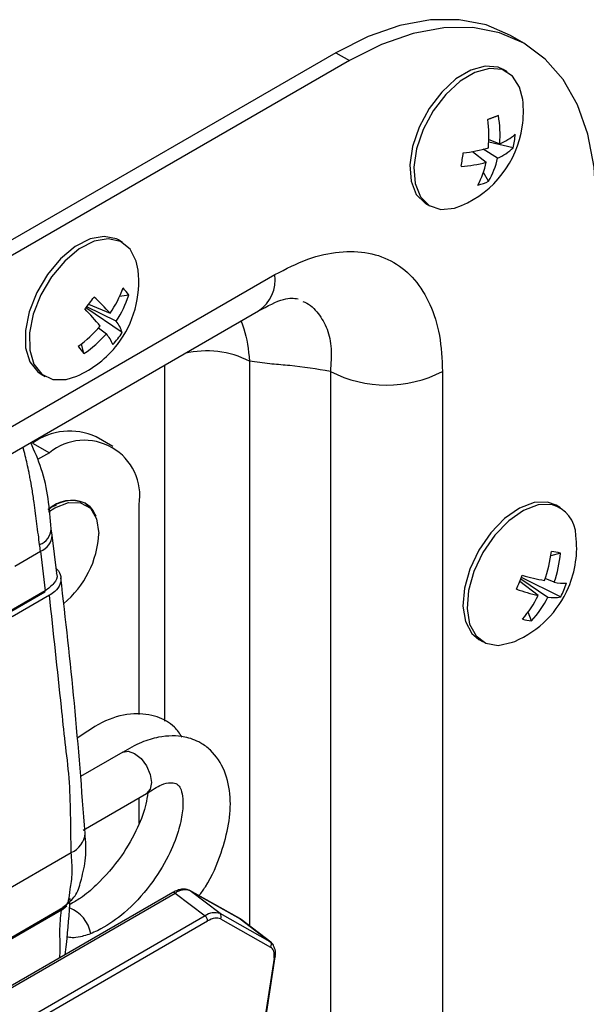
# Model space of a CAD drawing. Units: millimetres. Extents: x -1683 to 1947, y -95 to 3275.
# Drawn here: x 1823 to 1859, y 2482 to 2544 of the extents above; entities that cross this region are included whole.
import ezdxf

# ---------------------------------------------------------------- set-up
doc = ezdxf.new("R2010")
doc.units = ezdxf.units.MM
doc.layers.add('T12GRIDFC', color=7, linetype='Continuous')

msp = doc.modelspace()

# ---------------------------------------------------------------- linework, layer by layer
at = {"layer": 'T12GRIDFC', "color": 7, "linetype": 'Continuous', "lineweight": 25}
for p, q in [((1855.2, 2542.723), (1854.351, 2543.213)), ((1843.352, 2542.124), (1784.662, 2508.243)), ((1844.201, 2541.634), (1785.511, 2507.753)), ((1843.352, 2542.124), (1844.201, 2541.634)), ((1854.143, 2540.919), (1853.887, 2541.068)), ((1853.596, 2538.166), (1852.927, 2537.922)), ((1852.989, 2536.664), (1853.678, 2536.387)), ((1853.543, 2535.478), (1852.627, 2536.038)), ((1854.526, 2536.141), (1852.983, 2536.488)), ((1851.966, 2535.899), (1852.824, 2535.22)), ((1852.976, 2534.027), (1852.646, 2534.573)), ((1849.01, 2532.621), (1849.267, 2532.472)), ((1829.89, 2530.176), (1829.633, 2530.324)), ((1790.207, 2499.685), (1839.505, 2528.145)), ((1830.29, 2526.842), (1829.705, 2526.757)), ((1829.872, 2524.49), (1827.584, 2526.052)), ((1829.502, 2525.218), (1827.638, 2526.12)), ((1827.757, 2526.273), (1829.113, 2525.709)), ((1789.171, 2497.396), (1838.469, 2525.855)), ((1828.386, 2524.782), (1828.882, 2524.411)), ((1827.467, 2523.167), (1827.319, 2523.786)), ((1832.534, 2522.429), (1832.534, 2499.999)), ((1837.908, 2522.684), (1837.908, 2487.102)), ((1824.757, 2521.877), (1825.013, 2521.729)), ((1842.999, 2522.044), (1842.999, 2456.835)), ((1850.07, 2522.044), (1850.07, 2456.835)), ((1824.225, 2517.525), (1825.286, 2516.913)), ((1829.285, 2517.309), (1828.225, 2517.921)), ((1825.286, 2516.913), (1824.542, 2516.484)), ((1827.554, 2513.731), (1827.533, 2513.743)), ((1827.533, 2513.743), (1827.846, 2513.494)), ((1830.943, 2500.419), (1830.943, 2513.646)), ((1857.502, 2513.455), (1857.246, 2513.603)), ((1825.459, 2511.718), (1825.406, 2512.128)), ((1825.747, 2509.331), (1825.459, 2511.717)), ((1823.111, 2509.778), (1824.726, 2510.71)), ((1824.726, 2510.71), (1825.026, 2508.217)), ((1857.507, 2510.598), (1856.898, 2510.421)), ((1856.104, 2507.924), (1854.942, 2508.81)), ((1855.012, 2508.977), (1856.716, 2507.816)), ((1857.519, 2507.828), (1855.044, 2509.053)), ((1857.116, 2508.754), (1856.551, 2508.997)), ((1822.848, 2506.912), (1825.006, 2508.159)), ((1825.026, 2508.217), (1822.868, 2506.971)), ((1825.286, 2507.932), (1822.936, 2506.576)), ((1855.684, 2506.324), (1855.469, 2506.876)), ((1852.369, 2505.156), (1852.626, 2505.008)), ((1829.91, 2498.044), (1827.242, 2496.504)), ((1827.405, 2493.134), (1831.41, 2495.446)), ((1830.943, 2493.569), (1830.943, 2495.176)), ((1801.555, 2477.233), (1826.657, 2491.724)), ((1833.072, 2489.203), (1793.585, 2466.407)), ((1793.738, 2466.376), (1833.225, 2489.171)), ((1833.081, 2489.207), (1833.072, 2489.203)), ((1833.225, 2489.171), (1835.11, 2487.728)), ((1837.295, 2487.563), (1834.135, 2489.33)), ((1834.159, 2489.315), (1834.135, 2489.33)), ((1836.043, 2487.871), (1834.159, 2489.315)), ((1834.159, 2489.315), (1837.318, 2487.548)), ((1799.479, 2472.869), (1826.136, 2488.259)), ((1835.11, 2487.728), (1795.622, 2464.932)), ((1826.045, 2488.099), (1799.388, 2472.71)), ((1839.202, 2486.104), (1836.043, 2487.871)), ((1837.318, 2487.548), (1837.295, 2487.563)), ((1795.768, 2464.614), (1835.255, 2487.409)), ((1836.072, 2487.535), (1839.231, 2485.767)), ((1837.318, 2487.548), (1839.202, 2486.104)), ((1837.373, 2487.511), (1837.318, 2487.548)), ((1839.257, 2486.068), (1837.373, 2487.511)), ((1839.202, 2486.104), (1839.257, 2486.068)), ((1838.79, 2480.39), (1839.525, 2485.156)), ((1839.526, 2485.164), (1839.525, 2485.156)), ((1839.453, 2485.061), (1838.717, 2480.294))]:
    msp.add_line(p, q, dxfattribs=at)
at = {"layer": 'T12GRIDFC', "color": 7, "linetype": 'Continuous', "lineweight": 25, "flags": 128}
for points in [[(1854.351, 2543.213), (1852.822, 2543.878), (1851.13, 2544.207), (1849.305, 2544.193), (1847.379, 2543.836), (1845.383, 2543.142), (1843.352, 2542.124)], [(1859.757, 2532.65), (1859.624, 2534.918), (1859.227, 2536.994), (1858.573, 2538.841), (1857.673, 2540.429), (1856.542, 2541.73), (1855.201, 2542.722), (1853.671, 2543.389), (1851.979, 2543.717), (1850.154, 2543.703), (1848.227, 2543.346), (1846.231, 2542.652), (1844.201, 2541.634)], [(1853.887, 2541.068), (1853.576, 2541.206), (1852.765, 2541.285), (1851.857, 2541.034), (1850.918, 2540.472), (1850.018, 2539.642), (1849.225, 2538.604), (1848.596, 2537.435), (1848.179, 2536.223), (1848.005, 2535.056), (1848.085, 2534.022), (1848.416, 2533.198), (1848.971, 2532.644), (1849.01, 2532.621)], [(1855.126, 2539.172), (1854.933, 2539.96), (1854.486, 2540.656), (1853.833, 2541.058), (1853.022, 2541.136), (1852.113, 2540.886), (1851.174, 2540.324), (1850.275, 2539.493), (1849.481, 2538.455), (1848.853, 2537.287), (1848.436, 2536.074), (1848.261, 2534.908), (1848.342, 2533.874), (1848.672, 2533.05), (1849.228, 2532.496), (1849.967, 2532.253), (1850.835, 2532.34), (1851.271, 2532.495)], [(1852.927, 2537.926), (1853.016, 2537.958), (1853.103, 2537.989), (1853.189, 2538.02), (1853.273, 2538.05), (1853.356, 2538.08), (1853.438, 2538.109), (1853.517, 2538.138), (1853.596, 2538.166)], [(1829.633, 2530.324), (1829.513, 2530.387), (1828.738, 2530.553), (1827.849, 2530.388), (1826.911, 2529.905), (1825.994, 2529.141), (1825.167, 2528.15), (1824.489, 2527.008), (1824.013, 2525.799), (1823.772, 2524.611), (1823.786, 2523.535), (1824.052, 2522.648), (1824.551, 2522.018), (1824.757, 2521.877)], [(1830.372, 2529.755), (1829.769, 2530.239), (1828.995, 2530.405), (1828.105, 2530.24), (1827.168, 2529.757), (1826.251, 2528.993), (1825.423, 2528.002), (1824.746, 2526.86), (1824.27, 2525.65), (1824.029, 2524.463), (1824.042, 2523.387), (1824.308, 2522.5), (1824.807, 2521.87), (1825.503, 2521.542), (1826.343, 2521.542), (1827.018, 2521.752)], [(1830.872, 2528.429), (1830.759, 2528.99), (1830.372, 2529.755)], [(1825.233, 2513.185), (1825.621, 2513.44), (1826.48, 2513.779), (1827.256, 2513.77), (1827.871, 2513.415), (1828.266, 2512.747), (1828.402, 2511.834)], [(1827.554, 2513.731), (1827.891, 2513.455), (1828.214, 2512.911)], [(1857.246, 2513.603), (1856.693, 2513.802), (1855.845, 2513.776), (1854.919, 2513.424), (1853.985, 2512.772), (1853.112, 2511.868), (1852.365, 2510.78), (1851.798, 2509.588), (1851.456, 2508.38), (1851.361, 2507.247), (1851.522, 2506.272), (1851.927, 2505.527), (1852.369, 2505.156)], [(1856.95, 2513.654), (1856.101, 2513.628), (1855.176, 2513.276), (1854.242, 2512.624), (1853.368, 2511.72), (1852.621, 2510.632), (1852.055, 2509.44), (1851.712, 2508.232), (1851.618, 2507.099), (1851.779, 2506.123), (1852.184, 2505.379), (1852.802, 2504.92), (1853.589, 2504.78), (1854.484, 2504.971), (1854.63, 2505.03)], [(1829.893, 2498.033), (1829.91, 2498.044), (1830.254, 2498.111), (1830.66, 2497.97), (1831.066, 2497.642), (1831.41, 2497.178), (1831.64, 2496.648), (1831.72, 2496.132), (1831.64, 2495.71), (1831.41, 2495.446), (1831.41, 2495.446)], [(1826.045, 2488.099), (1826.282, 2488.27), (1826.381, 2488.371)], [(1826.386, 2488.447), (1826.38, 2488.441), (1826.136, 2488.259)]]:
    msp.add_lwpolyline(points, dxfattribs=at)
at = {"layer": 'T12GRIDFC', "color": 7, "linetype": 'Continuous', "lineweight": 25}
for centre, radius, start, end in [((1848.719, 2538.42), 6.452, 351.49008, 6.69665), ((1844.091, 2536.865), 8.899, 355.25116, 6.84381), ((1846.2, 2536.931), 7.498, 355.83971, 9.4836), ((1848.719, 2538.42), 6.452, 293.30872, 351.49008), ((1852.357, 2539.622), 3.494, 292.22114, 311.06122), ((1849.799, 2537.281), 4.863, 346.44789, 356.53227), ((1850.252, 2545.529), 9.783, 276.60847, 286.07067), ((1852.299, 2538.383), 3.16, 293.17717, 314.81231), ((1825.376, 2539.27), 26.231, 350.55655, 352.42361), ((1848.63, 2536.558), 5.03, 329.78274, 347.60082), ((1850.829, 2542.569), 7.615, 273.17884, 285.18877), ((1847.506, 2536.326), 5.431, 332.13095, 348.25724), ((1851.484, 2537.133), 3.446, 283.82451, 295.66142), ((1824.465, 2527.677), 6.452, 322.47394, 6.69665), ((1837.127, 2527.842), 2.398, 304.05635, 7.25583), ((1823.04, 2529.828), 7.338, 325.85069, 339.8403), ((1827.992, 2525.394), 2.717, 32.2205, 44.53359), ((1809.887, 2540.119), 22.607, 321.27443, 323.67345), ((1819.957, 2517.616), 12.22, 41.47463, 48.21017), ((1823.925, 2528.929), 6.699, 326.35423, 341.8464), ((1811.935, 2510.93), 21.666, 40.15847, 43.98515), ((1821.987, 2530.571), 8.63, 306.37897, 318.93229), ((1827.718, 2523.852), 2.246, 16.4869, 37.44072), ((1823.19, 2529.455), 7.605, 304.22181, 318.45434), ((1826.151, 2522.268), 3.472, 25.06593, 38.11847), ((1824.868, 2527.736), 5.964, 317.9231, 327.02479), ((1824.465, 2527.677), 6.452, 293.30872, 322.47394), ((1832.145, 2527.243), 6.205, 215.68522, 221.06887), ((1835.211, 2517.458), 5.88, 62.70194, 103.66497), ((1846.534, 2528.867), 7.685, 242.60967, 297.39033), ((1826.568, 2514.254), 4.024, 65.69288, 125.61758), ((1827.494, 2514.206), 3.494, 350.78596, 129.20329), ((1826.686, 2511.737), 2.177, 67.1159, 132.74172), ((1826.706, 2511.717), 2.184, 67.1612, 133.13155), ((1856.389, 2511.633), 2.098, 2.05302, 74.47358), ((1824.273, 2512.19), 1.135, 290.55925, 356.80502), ((1822.286, 2512.13), 6.123, 309.58279, 357.22463), ((1824.315, 2511.78), 1.146, 290.99531, 356.87928), ((1852.077, 2510.955), 6.452, 336.90296, 6.69665), ((1801.409, 2507.901), 23.486, 6.86926, 7.89485), ((1848.398, 2511.743), 8.602, 340.43502, 353.03299), ((1856.216, 2504.97), 5.774, 77.0821, 82.82658), ((1849.939, 2511.237), 7.594, 340.91094, 355.17473), ((1834.161, 2517.61), 22.568, 335.69822, 338.1077), ((1861.366, 2532.439), 24.073, 254.91596, 258.34697), ((1857.754, 2512.421), 3.722, 260.13064, 272.11783), ((1852.207, 2510.61), 5.997, 332.36457, 341.44135), ((1824.974, 2508.202), 0.0543, 306.57687, 15.66403), ((1852.077, 2510.955), 6.452, 293.30872, 336.90296), ((1859.007, 2520.515), 12.921, 250.66415, 257.01327), ((1849.465, 2511.231), 7.417, 319.61099, 333.52158), ((1850.689, 2510.883), 6.763, 317.60863, 333.02216), ((1857.083, 2510.063), 2.277, 260.73429, 281.05337), ((1855.871, 2509.039), 2.722, 253.85168, 266.057), ((1826.154, 2493.015), 1.385, 291.30132, 356.83614), ((1833.123, 2489.068), 0.145, 45.17181, 106.59687), ((1833.825, 2488.382), 0.991, 70.32095, 127.20674), ((1834.04, 2489.16), 0.195, 60.8455, 81.65492), ((1826.27, 2488.077), 0.225, 126.26056, 174.37105), ((1825.798, 2486.243), 2.126, 10.14737, 69.44425), ((1835.709, 2486.938), 0.991, 70.32095, 127.20674), ((1834.881, 2487.43), 0.375, 356.71152, 52.49618), ((1835.88, 2487.688), 0.245, 321.44233, 48.49817), ((1839.04, 2485.92), 0.245, 321.44233, 48.49817), ((1838.936, 2485.662), 0.518, 15.81747, 51.63588), ((1839.392, 2485.182), 0.136, 296.57045, 348.95818)]:
    msp.add_arc(centre, radius, start, end, dxfattribs=at)
for points, knots in [([(1839.505, 2528.145), (1840.2, 2528.501), (1841.588, 2529.213), (1843.59, 2529.648), (1845.431, 2529.587), (1847.043, 2528.989), (1848.364, 2527.889), (1849.335, 2526.321), (1849.954, 2524.374), (1850.031, 2522.82), (1850.07, 2522.044)], [0, 0, 0, 0, 0.125544, 0.25059, 0.375671, 0.500265, 0.62551, 0.750005, 0.875171, 1, 1, 1, 1]), ([(1838.469, 2525.855), (1839.043, 2526.158), (1840.15, 2526.74), (1840.697, 2526.656), (1840.961, 2526.616)], [0, 0, 0, 0, 0.518594, 1, 1, 1, 1]), ([(1841.259, 2526.456), (1841.3, 2526.442), (1841.708, 2526.297), (1842.259, 2525.721), (1842.842, 2524.738), (1843.116, 2523.491), (1843.038, 2522.527), (1842.999, 2522.044)], [0, 0, 0, 0, 0.026821, 0.268925, 0.510244, 0.754291, 1, 1, 1, 1]), ([(1837.359, 2525.214), (1837.424, 2525.055), (1837.721, 2524.334), (1837.826, 2523.406), (1837.908, 2522.684)], [0, 0, 0, 0, 0.220835, 1, 1, 1, 1]), ([(1842.999, 2522.044), (1842.144, 2522.186), (1841.289, 2522.329), (1840.453, 2522.406), (1840.453, 2522.406), (1840.453, 2522.406), (1840.452, 2522.406), (1840.449, 2522.406), (1840.436, 2522.407), (1840.383, 2522.412), (1839.963, 2522.45), (1839.134, 2522.518), (1838.333, 2522.626), (1837.908, 2522.684)], [0, 0, 0, 0, 0.497567, 0.49757, 0.497577, 0.497602, 0.497699, 0.498077, 0.499571, 0.505513, 0.529213, 0.750028, 1, 1, 1, 1]), ([(1825.406, 2512.127), (1825.295, 2513.396), (1825.135, 2515.233), (1824.349, 2517.013), (1824.106, 2517.564)], [0, 0, 0, 0, 0.690528, 1, 1, 1, 1]), ([(1824.672, 2511.127), (1824.644, 2511.333), (1824.586, 2511.764), (1824.503, 2512.424), (1824.417, 2513.102), (1824.319, 2513.829), (1824.204, 2514.586), (1824.091, 2515.22), (1823.986, 2515.754), (1823.89, 2516.207), (1823.756, 2516.739), (1823.674, 2517.099), (1823.63, 2517.289)], [0, 0, 0, 0, 0.106512, 0.222631, 0.330179, 0.440362, 0.575239, 0.693957, 0.74375, 0.830094, 0.910243, 1, 1, 1, 1]), ([(1828.208, 2512.867), (1828.172, 2512.982), (1828.049, 2513.38), (1827.759, 2513.585), (1827.554, 2513.731)], [0, 0, 0, 0, 0.2895431, 1, 1, 1, 1]), ([(1825.705, 2513.59), (1825.624, 2513.57), (1825.459, 2513.529), (1825.294, 2513.379), (1825.21, 2513.303)], [0, 0, 0, 0, 0.490446, 1, 1, 1, 1]), ([(1825.722, 2509.326), (1825.734, 2509.298), (1825.818, 2509.086), (1825.622, 2508.664), (1825.225, 2508.366), (1825.026, 2508.217)], [0, 0, 0, 0, 0.072302, 0.535911, 1, 1, 1, 1]), ([(1825.712, 2509.623), (1825.729, 2509.609), (1825.915, 2509.463), (1826.032, 2509.106), (1825.997, 2508.616), (1825.706, 2508.208), (1825.403, 2508.009), (1825.286, 2507.932)], [0, 0, 0, 0, 0.028249, 0.297684, 0.566033, 0.832145, 1, 1, 1, 1]), ([(1827.537, 2492.939), (1827.329, 2495.671), (1826.92, 2501.039), (1826.309, 2506.407), (1826.008, 2509.042)], [0, 0, 0, 0, 0.508957, 1, 1, 1, 1]), ([(1826.657, 2491.724), (1826.649, 2492.531), (1826.634, 2494.105), (1826.562, 2496.444), (1826.277, 2498.645), (1825.88, 2502.496), (1825.542, 2505.587), (1825.286, 2507.932)], [0, 0, 0, 0, 0.143933, 0.280966, 0.420778, 0.56059, 1, 1, 1, 1]), ([(1833.653, 2498.999), (1833.501, 2499.221), (1833.093, 2499.815), (1832.067, 2500.352), (1830.566, 2500.566), (1828.799, 2500.14), (1827.634, 2499.333), (1827.043, 2498.923)], [0, 0, 0, 0, 0.111741, 0.300217, 0.512352, 0.752853, 1, 1, 1, 1]), ([(1834.728, 2488.999), (1834.863, 2489.186), (1835.478, 2490.04), (1836.12, 2491.62), (1836.64, 2493.502), (1836.755, 2495.262), (1836.401, 2496.936), (1835.657, 2498.044), (1834.743, 2498.721), (1833.709, 2499.104), (1832.413, 2499.091), (1831.057, 2498.7), (1830.291, 2498.262), (1829.892, 2498.033)], [0, 0, 0, 0, 0.034531, 0.157717, 0.263332, 0.366207, 0.477213, 0.592689, 0.650439, 0.734322, 0.851744, 0.92278, 1, 1, 1, 1]), ([(1831.434, 2495.461), (1831.755, 2495.663), (1832.32, 2496.02), (1832.888, 2496.155), (1833.235, 2496.09), (1833.452, 2495.947), (1833.597, 2495.706), (1833.719, 2495.157), (1833.703, 2494.28), (1833.431, 2492.998), (1832.788, 2491.403), (1831.641, 2489.563), (1830.132, 2487.936), (1828.741, 2486.975), (1827.786, 2486.553), (1827.107, 2486.375), (1826.761, 2486.34), (1826.506, 2486.379), (1826.396, 2486.396)], [0, 0, 0, 0, 0.0883622, 0.1555575, 0.2036975, 0.2362614, 0.2976161, 0.3611505, 0.4249038, 0.4900685, 0.5665318, 0.6568281, 0.757935, 0.841436, 0.8903369, 0.916697, 0.9638724, 1, 1, 1, 1]), ([(1831.488, 2495.491), (1831.457, 2495.257), (1831.372, 2494.603), (1830.862, 2493.216), (1829.836, 2491.403), (1828.516, 2489.874), (1827.361, 2488.897), (1826.791, 2488.574), (1826.566, 2488.446)], [0, 0, 0, 0, 0.104104, 0.291243, 0.513789, 0.766822, 0.90796, 1, 1, 1, 1]), ([(1826.386, 2488.447), (1826.598, 2488.646), (1827.051, 2489.07), (1827.303, 2490.047), (1827.646, 2491.395), (1827.574, 2492.414), (1827.537, 2492.939)], [0, 0, 0, 0, 0.212456, 0.452419, 0.71799, 1, 1, 1, 1]), ([(1826.136, 2488.259), (1826.237, 2488.337), (1826.444, 2488.497), (1826.523, 2488.777), (1826.58, 2489.326), (1826.776, 2490.442), (1826.697, 2491.297), (1826.657, 2491.724)], [0, 0, 0, 0, 0.123927, 0.254295, 0.510369, 0.755549, 1, 1, 1, 1]), ([(1834.069, 2489.353), (1834.003, 2489.378), (1833.871, 2489.428), (1833.627, 2489.418), (1833.362, 2489.352), (1833.175, 2489.255), (1833.081, 2489.207)], [0, 0, 0, 0, 0.2529824, 0.5041712, 0.7532684, 1, 1, 1, 1]), ([(1826.27, 2485.276), (1826.3, 2485.496), (1826.464, 2486.683), (1826.537, 2487.862), (1826.597, 2488.821)], [0, 0, 0, 0, 0.1856553, 1, 1, 1, 1]), ([(1825.934, 2485.082), (1825.944, 2485.201), (1825.993, 2485.79), (1825.904, 2486.707), (1825.999, 2487.641), (1826.045, 2488.099)], [0, 0, 0, 0, 0.114524, 0.565687, 1, 1, 1, 1]), ([(1839.526, 2485.163), (1839.539, 2485.321), (1839.56, 2485.567), (1839.466, 2485.738), (1839.431, 2485.8)], [0, 0, 0, 0, 0.6367454, 1, 1, 1, 1])]:
    msp.add_open_spline(points, degree=3, knots=knots, dxfattribs=at)
for points in [[(1836.072, 2487.535), (1835.961, 2487.57), (1835.739, 2487.64), (1835.417, 2487.486), (1835.255, 2487.409)], [(1839.453, 2485.061), (1839.462, 2485.223), (1839.481, 2485.546), (1839.315, 2485.694), (1839.231, 2485.767)]]:
    msp.add_open_spline(points, degree=3, dxfattribs=at)

doc.saveas('drawing.dxf')
